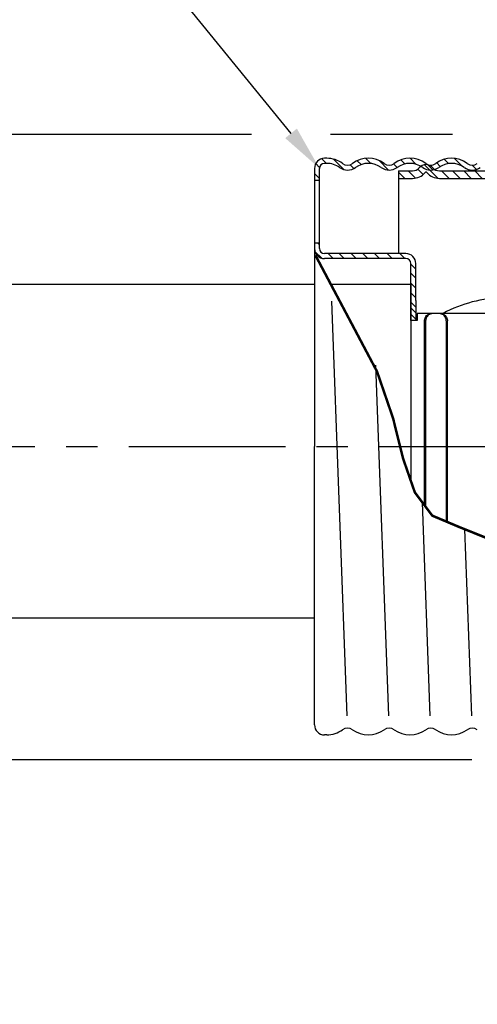
# Model space of a CAD drawing. Extents: x 4 to 19.3, y 3.1 to 12.8.
# Drawn here: x 11.6 to 13.4, y 6.9 to 10.8 of the extents above; entities that cross this region are included whole.
import ezdxf

# ---------------------------------------------------------------- set-up
doc = ezdxf.new("R2010")
doc.units = 0
doc.header["$LTSCALE"] = 0.5
doc.header["$MEASUREMENT"] = 0
doc.linetypes.add('CENTER', pattern=[2, 1.25, -0.25, 0.25, -0.25])
doc.layers.get('0').update_dxf_attribs({"linetype": 'CONTINUOUS'})
doc.layers.get('DEFPOINTS').update_dxf_attribs({"linetype": 'CONTINUOUS'})
for name, color, linetype in [('CLINE', 4, 'CENTER'), ('CUP', 40, 'CONTINUOUS'), ('DIM', 250, 'CONTINUOUS'), ('SKIRT', 6, 'CONTINUOUS')]:
    doc.layers.add(name, color=color, linetype=linetype)
doc.styles.get("Standard").update_dxf_attribs({"font": 'txt', "height": 0.18})
doc.dimstyles.get("Standard").update_dxf_attribs({"dimtxt": 0.18, "dimasz": 0.18, "dimexe": 0.18, "dimexo": 0.0625, "dimgap": 0.09, "dimtad": 0, "dimtih": 1, "dimtoh": 1, "dimdec": 4, "dimzin": 0, "dimdsep": 46, "dimlunit": 4, "dimtxsty": 'Standard', "dimcen": 0.09, "dimadec": 0, "dimazin": 0, "dimtfac": 1, "dimtdec": 4, "dimtofl": 0, "dimtmove": 0, "dimatfit": 3, "dimfxl": 1, "dimfrac": 2, "dimtolj": 1, "dimtzin": 0, "dimarcsym": 0})

# ---------------------------------------------------------------- blocks, each defined once
blk = doc.blocks.new('*D16')
at = {"layer": 'DEFPOINTS', "color": 0, "transparency": 16777216}
for p in [(6.9927, 8.2116), (13.9207, 6.9022), (13.9207, 5.0198)]:
    blk.add_point(p, dxfattribs=at)
at = {"layer": 'DIM', "color": 0, "lineweight": -2, "transparency": 16777216}
for p, q in [((6.9927, 8.1491), (6.9927, 4.8398)), ((13.9207, 6.8397), (13.9207, 4.8398)), ((7.1727, 5.0198), (9.546, 5.0198)), ((13.7407, 5.0198), (11.2025, 5.0198))]:
    blk.add_line(p, q, dxfattribs=at)
at = {"layer": 'DIM', "color": 0, "transparency": 16777216}
for points in [[(7.1727, 5.0498), (7.1727, 4.9898), (6.9927, 5.0198)], [(13.7407, 5.0498), (13.7407, 4.9898), (13.9207, 5.0198)]]:
    blk.add_solid(points, dxfattribs=at)
at = {"layer": 'DIM', "color": 0, "transparency": 16777216, "insert": (10.3743, 5.0198), "char_height": 0.18, "attachment_point": 5}
blk.add_mtext('\\A1;"A" Dimension', dxfattribs=at)
blk = doc.blocks.new('*D25')
at = {"layer": 'DEFPOINTS', "color": 0, "transparency": 16777216}
for p in [(12.5417, 10.3323), (10.0659, 7.8368), (13.4207, 7.8368)]:
    blk.add_point(p, dxfattribs=at)
at = {"layer": 'DIM', "color": 0, "lineweight": -2, "transparency": 16777216}
for p, q in [((12.4792, 10.3323), (9.8859, 10.3323)), ((10.0659, 10.1523), (10.0659, 8.0168)), ((13.3582, 7.8368), (9.8859, 7.8368)), ((10.0659, 7.8368), (10.0659, 7.4056)), ((10.0659, 7.4056), (9.8859, 7.4056))]:
    blk.add_line(p, q, dxfattribs=at)
at = {"layer": 'DIM', "color": 0, "transparency": 16777216}
for points in [[(10.0359, 10.1523), (10.0959, 10.1523), (10.0659, 10.3323)], [(10.0359, 8.0168), (10.0959, 8.0168), (10.0659, 7.8368)]]:
    blk.add_solid(points, dxfattribs=at)
at = {"layer": 'DIM', "color": 0, "transparency": 16777216, "insert": (8.7845, 7.4056), "char_height": 0.18, "width": 2.759307, "attachment_point": 5}
blk.add_mtext('\\A1;2-5/8" [67mm] Dia.\\PHole in Wall', dxfattribs=at)

msp = doc.modelspace()

# ---------------------------------------------------------------- linework, layer by layer
at = {"color": 7}
for p, q in [((13.28174, 10.33227), (12.79443, 10.33227)), ((12.75076, 10.20019), (12.73527, 10.21568)), ((12.77852, 10.21663), (12.75992, 10.23522)), ((12.84765, 10.19169), (12.80608, 10.23326)), ((12.91617, 10.21156), (12.90084, 10.22689)), ((12.95593, 10.216), (12.93573, 10.23619)), ((13.02645, 10.18967), (12.98856, 10.22755)), ((13.0603, 10.20001), (13.04588, 10.21443)), ((13.09045, 10.21406), (13.07447, 10.23004)), ((13.13545, 10.21325), (13.11207, 10.23663)), ((13.20264, 10.19026), (13.1801, 10.21279)), ((13.23279, 10.2043), (13.21829, 10.2188)), ((13.26548, 10.2158), (13.24861, 10.23267)), ((13.31993, 10.20555), (13.28953, 10.23594)), ((12.75044, 10.15632), (12.73044, 10.17632)), ((12.88766, 10.19587), (12.87241, 10.21112)), ((13.09081, 10.15663), (13.06568, 10.18175)), ((13.13391, 10.15772), (13.105, 10.18663)), ((13.16392, 10.1719), (13.14256, 10.19326)), ((13.22309, 10.15693), (13.16903, 10.21099)), ((13.26758, 10.15663), (13.23758, 10.18663)), ((13.31178, 10.15663), (13.28178, 10.18663)), ((13.35597, 10.15663), (13.32597, 10.18663)), ((13.37733, 10.19234), (13.36004, 10.20963)), ((13.40017, 10.15663), (13.37017, 10.18663)), ((12.75044, 9.89116), (12.74246, 9.89913)), ((12.75914, 9.83826), (12.73207, 9.86533)), ((12.80496, 9.83663), (12.78496, 9.85663)), ((12.84916, 9.83663), (12.82916, 9.85663)), ((12.89722, 9.83663), (12.87722, 9.85663)), ((12.94352, 9.83663), (12.92352, 9.85663)), ((12.99041, 9.83663), (12.97041, 9.85663)), ((13.04082, 9.83663), (13.02082, 9.85663)), ((13.09122, 9.83663), (13.07122, 9.85663)), ((13.1346, 9.79446), (13.1146, 9.81446)), ((13.1346, 9.75814), (13.1146, 9.77814)), ((12.73044, 9.73345), (8.11493, 9.73345)), ((13.11511, 9.73345), (12.79589, 9.73345)), ((13.1346, 9.71832), (13.1146, 9.73832)), ((13.11511, 9.73345), (13.11511, 8.94974)), ((13.1346, 9.68024), (13.1146, 9.70024)), ((13.1346, 9.64334), (13.1146, 9.66334)), ((13.1346, 9.61992), (13.1146, 9.63992)), ((13.1346, 9.59463), (13.1146, 9.61463)), ((12.73044, 8.40202), (8.08329, 8.40202))]:
    msp.add_line(p, q, dxfattribs=at)
at = {"color": 7, "linetype": 'Continuous'}
for p, q in [((13.13994, 9.59009), (13.11511, 9.58992)), ((13.13994, 9.61781), (13.13994, 9.59009)), ((13.13994, 9.6176), (13.14011, 9.6176)), ((13.45379, 9.61785), (13.14011, 9.61785)), ((13.16934, 8.85288), (13.16934, 9.58785)), ((13.17417, 9.58785), (13.17417, 8.84643)), ((13.25656, 9.58785), (13.25656, 8.7876)), ((13.26139, 8.78557), (13.26139, 9.58785))]:
    msp.add_line(p, q, dxfattribs=at)
at = {"color": 7, "linetype": 'ByBlock', "lineweight": -2}
msp.add_lwpolyline([(12.63679, 10.33621), (11.92065, 11.21572)], dxfattribs=at)
at = {"color": 7, "linetype": 'Continuous'}
msp.add_arc((13.48379, 9.1791), 0.5, 90, 118.65612, dxfattribs=at)
for points, start_tangent, end_tangent in [([(13.16934, 9.58785), (13.17036, 9.59561), (13.17334, 9.60285), (13.17809, 9.60906), (13.18428, 9.61383), (13.19149, 9.61682), (13.19922, 9.61785)], (0, 1), (1, 0)), ([(13.19927, 9.61746), (13.19632, 9.61682), (13.18911, 9.61383), (13.18292, 9.60906), (13.17817, 9.60285), (13.17519, 9.59561), (13.17417, 9.58785)], (-0.987006, -0.1606833), (0, -1)), ([(13.20406, 9.61785), (13.19927, 9.61746)], (-1, 0), (-0.987006, -0.1606833)), ([(13.23146, 9.61746), (13.22668, 9.61785)], (-0.987006, 0.1606833), (-1, 0)), ([(13.25656, 9.58785), (13.25554, 9.59561), (13.25256, 9.60285), (13.24781, 9.60906), (13.24162, 9.61383), (13.23441, 9.61682), (13.23146, 9.61746)], (0, 1), (-0.987006, 0.1606833)), ([(13.23151, 9.61785), (13.23924, 9.61682), (13.24645, 9.61383), (13.25264, 9.60906), (13.25739, 9.60285), (13.26038, 9.59561), (13.26139, 9.58785)], (1, 0), (0, -1))]:
    msp.add_spline(points, degree=3, dxfattribs=dict(at, start_tangent=start_tangent, end_tangent=end_tangent))
at = {"color": 7}
msp.add_solid([(12.66005, 10.35515), (12.75044, 10.19663), (12.61352, 10.31727)], dxfattribs=at)
at = {"layer": 'CLINE', "color": 7, "linetype": 'CENTER'}
msp.add_line((3.989, 9.08663), (16.4642, 9.08663), dxfattribs=at)
at = {"layer": 'CUP', "color": 7}
for p, q in [((12.77944, 10.23663), (12.77044, 10.23663)), ((12.77944, 10.21663), (12.77044, 10.21663)), ((12.73044, 10.19663), (12.73044, 9.57115)), ((12.75044, 9.87663), (12.75044, 10.19663)), ((12.73044, 10.14913), (12.75044, 10.14913)), ((12.73044, 9.89913), (12.75044, 9.89913)), ((13.09511, 9.85663), (12.77044, 9.85663)), ((13.09511, 9.83663), (12.77044, 9.83663)), ((13.11511, 9.58992), (13.11511, 9.81663)), ((13.13511, 9.66913), (13.13511, 9.81663)), ((12.86065, 8.01196), (12.79949, 9.66703)), ((13.13511, 9.66913), (13.13511, 9.59033)), ((12.73044, 9.62413), (12.73044, 9.08663)), ((13.02665, 8.01196), (12.97492, 9.41179)), ((12.73044, 7.97663), (12.73044, 9.08663)), ((13.19265, 8.01196), (13.16117, 8.86377)), ((13.35865, 8.01196), (13.33113, 8.7566)), ((12.73044, 7.97663), (12.73044, 8.54354)), ((12.77944, 7.93663), (12.77044, 7.93663))]:
    msp.add_line(p, q, dxfattribs=at)
at = {"layer": 'CUP', "color": 7, "const_width": 0.01}
msp.add_lwpolyline([(12.73418, 9.84986), (12.98025, 9.38569), (13.04403, 9.2), (13.08461, 9.03751), (13.13099, 8.90405), (13.20057, 8.8112), (13.31072, 8.76478), (13.42667, 8.71835), (13.51344, 8.69363)], dxfattribs=at)
at = {"layer": 'CUP', "color": 7}
for centre, radius, start, end in [((12.77044, 10.19663), 0.04, 90, 180), ((12.77044, 10.19663), 0.02, 90, 180), ((12.77944, 10.12963), 0.107, 53.96046, 90), ((12.77944, 10.12963), 0.087, 53.96046, 90), ((12.86244, 10.2437), 0.03407, 233.96046, 306.03954), ((12.94544, 10.12963), 0.107, 53.96046, 126.03954), ((12.94544, 10.12963), 0.087, 53.96046, 126.03954), ((13.02844, 10.2437), 0.03407, 233.96046, 306.03954), ((13.11144, 10.12963), 0.107, 53.96046, 126.03954), ((13.11144, 10.12963), 0.087, 53.96046, 126.03954), ((13.19444, 10.2437), 0.03407, 233.96046, 306.03954), ((13.27744, 10.12963), 0.107, 53.96046, 126.03954), ((13.27744, 10.12963), 0.087, 53.96046, 126.03954), ((13.36044, 10.2437), 0.03407, 233.96046, 306.03954), ((12.86244, 10.2437), 0.05407, 233.96046, 306.03954), ((13.02844, 10.2437), 0.05407, 233.96046, 306.03954), ((13.19444, 10.2437), 0.05407, 233.96046, 306.03954), ((13.36044, 10.2437), 0.05407, 233.96046, 306.03954), ((12.77044, 9.87663), 0.04, 180, 270), ((12.77044, 9.87663), 0.02, 180, 270), ((13.09511, 9.81663), 0.04, 0, 90), ((13.09511, 9.81663), 0.02, 0, 90), ((12.77044, 7.97663), 0.04, 180, 270), ((12.77944, 8.04363), 0.107, 270, 306.03954), ((12.86244, 7.92956), 0.03407, 53.96046, 126.03954), ((12.94544, 8.04363), 0.107, 233.96046, 306.03954), ((13.02844, 7.92956), 0.03407, 53.96046, 126.03954), ((13.11144, 8.04363), 0.107, 233.96046, 306.03954), ((13.19444, 7.92956), 0.03407, 53.96046, 126.03954), ((13.27744, 8.04363), 0.107, 233.96046, 306.03954), ((13.36044, 7.92956), 0.03407, 53.96046, 126.03954)]:
    msp.add_arc(centre, radius, start, end, dxfattribs=at)
at = {"layer": 'DEFPOINTS', "color": 7, "linetype": 'ByBlock'}
msp.add_point((13.34859, 7.96678), dxfattribs=at)
at = {"layer": 'SKIRT', "color": 7}
for p, q in [((13.06568, 10.18663), (13.06568, 9.85663)), ((13.06568, 10.18663), (13.12206, 10.18663)), ((13.2293, 10.18663), (13.82668, 10.18663)), ((13.06568, 10.15663), (13.12206, 10.15663)), ((13.2293, 10.15663), (13.82668, 10.15663))]:
    msp.add_line(p, q, dxfattribs=at)
for centre, radius, start, end in [((13.12206, 10.22163), 0.035, 270, 319.9948), ((13.12206, 10.22163), 0.065, 270, 319.9948), ((13.17568, 10.17663), 0.035, 40.0052, 139.9948), ((13.17568, 10.17663), 0.005, 40.0052, 139.9948), ((13.2293, 10.22163), 0.065, 220.0052, 270), ((13.2293, 10.22163), 0.035, 220.0052, 270)]:
    msp.add_arc(centre, radius, start, end, dxfattribs=at)

# ---------------------------------------------------------------- dimensions: what is measured, and where the dimension line sits
at = {"layer": 'DIM', "color": 7}
dim = msp.add_linear_dim(base=(10.06593, 7.83684), p1=(12.54171, 10.33227), p2=(13.42068, 7.83684), angle=90, text='2-5/8" [67mm] Dia.\\PHole in Wall', dimstyle='Standard', dxfattribs=at)
dim.commit()
dim.dimension.update_dxf_attribs({"geometry": '*D25', "text_midpoint": (8.7845, 7.40555), "dimtype": 160})
dim = msp.add_linear_dim(base=(13.92068, 5.01976), p1=(6.99268, 8.21163), p2=(13.92068, 6.90223), text='"A" Dimension', dimstyle='Standard', dxfattribs=at)
dim.commit()
dim.dimension.update_dxf_attribs({"geometry": '*D16', "text_midpoint": (10.37427, 5.01976), "dimtype": 160})

doc.saveas('drawing.dxf')
